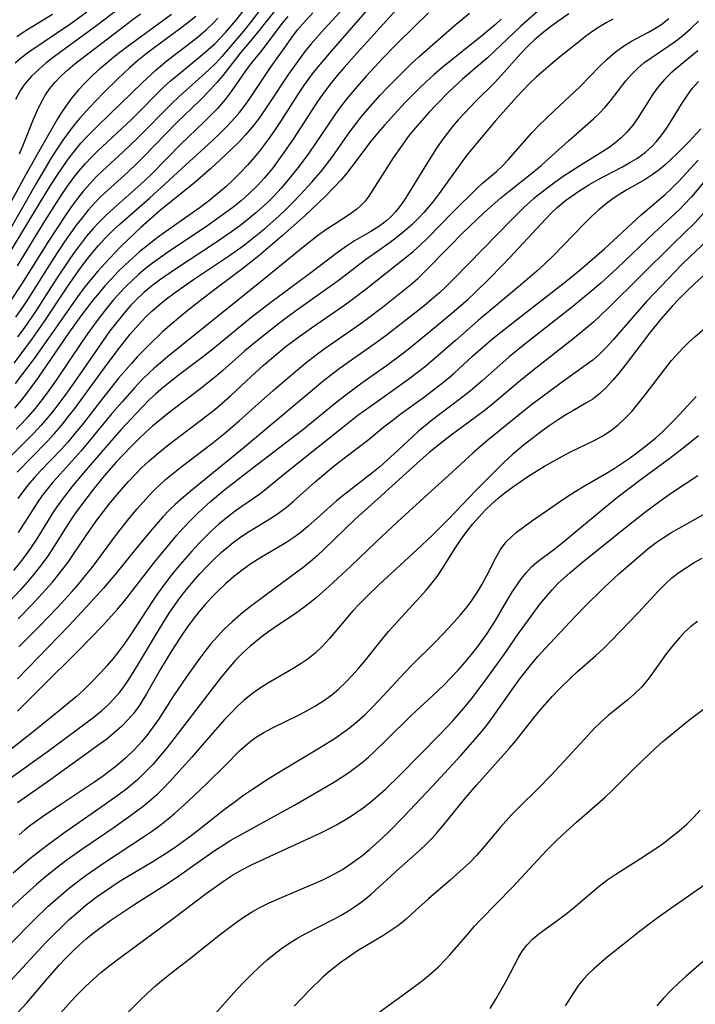
# Model space of a CAD drawing. Extents: x 1651516 to 1654918, y 3174705 to 3177899.
# Drawn here: x 1652676 to 1652795, y 3174794 to 3174968 of the extents above; entities that cross this region are included whole.
import ezdxf

# ---------------------------------------------------------------- set-up
doc = ezdxf.new("R2010")
doc.units = 0

msp = doc.modelspace()

# ---------------------------------------------------------------- linework, layer by layer
at = {"layer": 'Unknown_Line_Type', "color": 0}
for points in [[(1652721.13, 3174972.98, 1876), (1652716.82, 3174967.29, 1876), (1652715.45, 3174965.56, 1876), (1652711.65, 3174961.11, 1876), (1652710.6, 3174959.96, 1876), (1652709.4, 3174958.78, 1876), (1652704.13, 3174954.07, 1876), (1652702.79, 3174952.8, 1876), (1652696.91, 3174946.78, 1876), (1652694.33, 3174944.33, 1876), (1652690.69, 3174941.02, 1876), (1652689.56, 3174939.93, 1876), (1652688.47, 3174938.8, 1876), (1652687.33, 3174937.5, 1876), (1652686.26, 3174936.13, 1876), (1652685.22, 3174934.73, 1876), (1652684.22, 3174933.29, 1876), (1652681.16, 3174928.64, 1876), (1652676.44, 3174921.07, 1876), (1652674.48, 3174918.11, 1876)], [(1652739, 3174971.39, 1886), (1652735.65, 3174967.47, 1886), (1652730.87, 3174962.04, 1886), (1652728.54, 3174959.29, 1886), (1652727.55, 3174958.03, 1886), (1652726.15, 3174956.1, 1886), (1652725.08, 3174954.52, 1886), (1652721.96, 3174949.69, 1886), (1652720.9, 3174948.08, 1886), (1652719.8, 3174946.51, 1886), (1652718.2, 3174944.4, 1886), (1652717.36, 3174943.37, 1886), (1652716.17, 3174942.02, 1886), (1652714.94, 3174940.7, 1886), (1652713.66, 3174939.43, 1886), (1652712.34, 3174938.19, 1886), (1652710.98, 3174937, 1886), (1652709.34, 3174935.68, 1886), (1652707.85, 3174934.57, 1886), (1652701.77, 3174930.29, 1886), (1652700.27, 3174929.2, 1886), (1652698.56, 3174927.89, 1886), (1652697.23, 3174926.79, 1886), (1652695.94, 3174925.65, 1886), (1652694.68, 3174924.47, 1886), (1652693.45, 3174923.27, 1886), (1652692.26, 3174922.03, 1886), (1652691.1, 3174920.75, 1886), (1652690.06, 3174919.55, 1886), (1652689.05, 3174918.31, 1886), (1652687.1, 3174915.79, 1886), (1652684.7, 3174912.43, 1886), (1652679.37, 3174904.68, 1886), (1652677.41, 3174902, 1886), (1652676.39, 3174900.7, 1886), (1652675.17, 3174899.27, 1886)], [(1652735.35, 3174972.11, 1884), (1652729.68, 3174965.94, 1884), (1652727.36, 3174963.31, 1884), (1652726.26, 3174961.96, 1884), (1652725.47, 3174960.91, 1884), (1652723.39, 3174957.99, 1884), (1652720.07, 3174952.94, 1884), (1652718.2, 3174950.25, 1884), (1652717.21, 3174948.95, 1884), (1652716.53, 3174948.13, 1884), (1652715.83, 3174947.33, 1884), (1652714.68, 3174946.1, 1884), (1652712.26, 3174943.74, 1884), (1652709.66, 3174941.36, 1884), (1652708.29, 3174940.16, 1884), (1652706.9, 3174938.97, 1884), (1652700.87, 3174934.07, 1884), (1652697.4, 3174931.04, 1884), (1652695.17, 3174928.95, 1884), (1652693.8, 3174927.58, 1884), (1652691.14, 3174924.78, 1884), (1652689.86, 3174923.34, 1884), (1652688.61, 3174921.87, 1884), (1652687.41, 3174920.36, 1884), (1652686.26, 3174918.82, 1884), (1652685.15, 3174917.24, 1884), (1652681.89, 3174912.54, 1884), (1652678.66, 3174908.01, 1884), (1652676.44, 3174905.06, 1884), (1652675.3, 3174903.61, 1884)], [(1652697.27, 3174972.43, 1864), (1652689.67, 3174966.58, 1864), (1652688.13, 3174965.43, 1864), (1652682.2, 3174961.11, 1864), (1652680.78, 3174960, 1864), (1652679.44, 3174958.85, 1864), (1652678.19, 3174957.63, 1864), (1652677.39, 3174956.74, 1864), (1652676.85, 3174956.04, 1864), (1652676.27, 3174955.18, 1864), (1652675.38, 3174953.56, 1864)], [(1652721.56, 3174969.89, 1878), (1652717.7, 3174965.06, 1878), (1652714.9, 3174961.72, 1878), (1652713.87, 3174960.43, 1878), (1652711.83, 3174957.77, 1878), (1652710.74, 3174956.47, 1878), (1652709.69, 3174955.31, 1878), (1652707.84, 3174953.45, 1878), (1652703.7, 3174949.46, 1878), (1652697.95, 3174943.51, 1878), (1652696.78, 3174942.33, 1878), (1652695.12, 3174940.78, 1878), (1652691.52, 3174937.56, 1878), (1652690.36, 3174936.46, 1878), (1652689.24, 3174935.33, 1878), (1652688.13, 3174934.07, 1878), (1652687.07, 3174932.76, 1878), (1652686.05, 3174931.42, 1878), (1652683.93, 3174928.43, 1878), (1652681.94, 3174925.4, 1878), (1652677.21, 3174917.94, 1878), (1652675.37, 3174915.25, 1878)], [(1652767.69, 3174969.48, 1896), (1652764.28, 3174966.43, 1896), (1652758.37, 3174960.85, 1896), (1652754.08, 3174957.19, 1896), (1652751.67, 3174954.96, 1896), (1652749.34, 3174952.62, 1896), (1652748.07, 3174951.25, 1896), (1652746.83, 3174949.86, 1896), (1652745.63, 3174948.45, 1896), (1652744.46, 3174947.01, 1896), (1652743.36, 3174945.54, 1896), (1652741.79, 3174943.27, 1896), (1652737.5, 3174936.56, 1896), (1652736.79, 3174935.62, 1896), (1652736.12, 3174934.9, 1896), (1652735.38, 3174934.24, 1896), (1652734.12, 3174933.32, 1896), (1652731.4, 3174931.58, 1896), (1652730.14, 3174930.73, 1896), (1652728.74, 3174929.72, 1896), (1652725.95, 3174927.56, 1896), (1652718.91, 3174921.84, 1896), (1652702.12, 3174908.3, 1896), (1652700.85, 3174907.26, 1896), (1652699.61, 3174906.19, 1896), (1652698.92, 3174905.55, 1896), (1652697.59, 3174904.22, 1896), (1652696.29, 3174902.84, 1896), (1652694.12, 3174900.4, 1896), (1652692.33, 3174898.32, 1896), (1652689.1, 3174894.38, 1896), (1652686.91, 3174891.78, 1896), (1652683.2, 3174887.68, 1896), (1652681.99, 3174886.29, 1896), (1652681.02, 3174885.1, 1896), (1652680.08, 3174883.88, 1896), (1652679.19, 3174882.63, 1896), (1652678.45, 3174881.52, 1896), (1652675.84, 3174877.39, 1896)], [(1652702.78, 3174968.51, 1868), (1652695.21, 3174962.95, 1868), (1652692.74, 3174961.04, 1868), (1652691.47, 3174960.02, 1868), (1652690.19, 3174958.94, 1868), (1652688.94, 3174957.82, 1868), (1652687.65, 3174956.55, 1868), (1652686.43, 3174955.23, 1868), (1652685.28, 3174953.85, 1868), (1652684.21, 3174952.4, 1868), (1652683.47, 3174951.28, 1868), (1652682.76, 3174950.13, 1868), (1652679.91, 3174945.22, 1868), (1652677.12, 3174940.21, 1868), (1652673.85, 3174934.19, 1868)], [(1652707.07, 3174968.14, 1870), (1652705.66, 3174967, 1870), (1652704.21, 3174965.9, 1870), (1652699.76, 3174962.64, 1870), (1652698.28, 3174961.5, 1870), (1652696.83, 3174960.32, 1870), (1652695.42, 3174959.1, 1870), (1652693.41, 3174957.24, 1870), (1652690.85, 3174954.72, 1870), (1652688.37, 3174952.13, 1870), (1652686.68, 3174950.26, 1870), (1652685.98, 3174949.43, 1870), (1652684.8, 3174947.93, 1870), (1652683.69, 3174946.39, 1870), (1652682.63, 3174944.8, 1870), (1652681.59, 3174943.18, 1870), (1652678.97, 3174938.8, 1870), (1652674.19, 3174930.32, 1870)], [(1652748, 3174968.76, 1890), (1652745.56, 3174966.39, 1890), (1652742.28, 3174963.13, 1890), (1652740.04, 3174960.85, 1890), (1652737.02, 3174957.63, 1890), (1652734.69, 3174954.97, 1890), (1652733.57, 3174953.61, 1890), (1652732.5, 3174952.22, 1890), (1652731.52, 3174950.87, 1890), (1652726.95, 3174944.1, 1890), (1652725.26, 3174941.81, 1890), (1652723.33, 3174939.4, 1890), (1652722.12, 3174937.98, 1890), (1652720.87, 3174936.6, 1890), (1652719.62, 3174935.35, 1890), (1652717.65, 3174933.59, 1890), (1652716.25, 3174932.44, 1890), (1652714.82, 3174931.34, 1890), (1652713.35, 3174930.27, 1890), (1652710.57, 3174928.36, 1890), (1652703.66, 3174923.85, 1890), (1652700.72, 3174921.8, 1890), (1652699.3, 3174920.72, 1890), (1652697.93, 3174919.58, 1890), (1652696.43, 3174918.16, 1890), (1652695.68, 3174917.38, 1890), (1652694.95, 3174916.57, 1890), (1652693.93, 3174915.35, 1890), (1652691.98, 3174912.84, 1890), (1652690.13, 3174910.23, 1890), (1652686.23, 3174904.56, 1890), (1652684.2, 3174901.71, 1890), (1652682.11, 3174898.92, 1890), (1652681.02, 3174897.56, 1890), (1652679.89, 3174896.25, 1890), (1652678.55, 3174894.8, 1890), (1652674.38, 3174890.62, 1890)], [(1652674.62, 3174926.98, 1872), (1652679.75, 3174935.52, 1872), (1652681.65, 3174938.59, 1872), (1652682.62, 3174940.1, 1872), (1652683.61, 3174941.59, 1872), (1652684.64, 3174943.05, 1872), (1652685.72, 3174944.47, 1872), (1652686.85, 3174945.84, 1872), (1652687.8, 3174946.88, 1872), (1652689.95, 3174949.05, 1872), (1652697.65, 3174956.5, 1872), (1652700.08, 3174958.76, 1872), (1652702.06, 3174960.4, 1872), (1652706.26, 3174963.61, 1872), (1652707.63, 3174964.7, 1872), (1652708.96, 3174965.83, 1872), (1652710.22, 3174967.02, 1872), (1652710.98, 3174967.82, 1872)], [(1652772.7, 3174968.62, 1898), (1652770.59, 3174967.13, 1898), (1652769.24, 3174966.14, 1898), (1652767.92, 3174965.11, 1898), (1652766.65, 3174964.03, 1898), (1652765.48, 3174962.91, 1898), (1652764.28, 3174961.66, 1898), (1652760.82, 3174957.75, 1898), (1652759.64, 3174956.48, 1898), (1652756.4, 3174953.29, 1898), (1652755.33, 3174952.2, 1898), (1652753.26, 3174949.94, 1898), (1652752.26, 3174948.77, 1898), (1652751.3, 3174947.57, 1898), (1652750.38, 3174946.34, 1898), (1652749.32, 3174944.83, 1898), (1652747.35, 3174941.72, 1898), (1652744.55, 3174937.12, 1898), (1652743.67, 3174935.75, 1898), (1652742.89, 3174934.64, 1898), (1652742.2, 3174933.77, 1898), (1652741.45, 3174932.97, 1898), (1652740.71, 3174932.29, 1898), (1652739.93, 3174931.67, 1898), (1652739.27, 3174931.2, 1898), (1652737.89, 3174930.34, 1898), (1652735.01, 3174928.68, 1898), (1652733.58, 3174927.74, 1898), (1652732.16, 3174926.73, 1898), (1652726.82, 3174922.7, 1898), (1652720.49, 3174918.01, 1898), (1652716.76, 3174915.12, 1898), (1652710.39, 3174909.85, 1898), (1652708.21, 3174908.15, 1898), (1652704.23, 3174905.2, 1898), (1652702.79, 3174904.09, 1898), (1652701.37, 3174902.95, 1898), (1652700, 3174901.75, 1898), (1652698.83, 3174900.65, 1898), (1652696.57, 3174898.33, 1898), (1652693.96, 3174895.51, 1898), (1652692.68, 3174894.07, 1898), (1652687.41, 3174887.97, 1898), (1652685.27, 3174885.42, 1898), (1652684.14, 3174883.96, 1898), (1652683.06, 3174882.47, 1898), (1652682.01, 3174880.95, 1898), (1652678.99, 3174876.13, 1898), (1652677.36, 3174873.72, 1898), (1652676.22, 3174872.21, 1898), (1652675.02, 3174870.73, 1898)], [(1652675.1, 3174907.17, 1882), (1652676.21, 3174908.58, 1882), (1652678.35, 3174911.49, 1882), (1652680.42, 3174914.46, 1882), (1652684.32, 3174920.35, 1882), (1652686.43, 3174923.43, 1882), (1652687.55, 3174924.94, 1882), (1652688.72, 3174926.41, 1882), (1652689.94, 3174927.84, 1882), (1652691.22, 3174929.22, 1882), (1652692.55, 3174930.55, 1882), (1652693.77, 3174931.69, 1882), (1652698.92, 3174936.21, 1882), (1652701.64, 3174938.66, 1882), (1652705.3, 3174942.05, 1882), (1652709.95, 3174946.29, 1882), (1652711.32, 3174947.58, 1882), (1652712.65, 3174948.91, 1882), (1652713.91, 3174950.28, 1882), (1652714.74, 3174951.26, 1882), (1652715.75, 3174952.56, 1882), (1652716.7, 3174953.89, 1882), (1652720.2, 3174959.15, 1882), (1652723.01, 3174963.12, 1882), (1652723.98, 3174964.47, 1882), (1652724.99, 3174965.79, 1882), (1652725.85, 3174966.82, 1882), (1652727.68, 3174968.8, 1882)], [(1652675.31, 3174959.97, 1862), (1652676.47, 3174960.99, 1862), (1652677.71, 3174961.92, 1862), (1652685.09, 3174966.93, 1862), (1652687.93, 3174968.99, 1862)], [(1652742.44, 3174969.46, 1888), (1652735.47, 3174961.78, 1888), (1652733.17, 3174959.18, 1888), (1652731.97, 3174957.76, 1888), (1652730.79, 3174956.32, 1888), (1652729.66, 3174954.84, 1888), (1652728.51, 3174953.22, 1888), (1652727.41, 3174951.58, 1888), (1652724.19, 3174946.58, 1888), (1652722.29, 3174943.79, 1888), (1652720.67, 3174941.61, 1888), (1652719.83, 3174940.55, 1888), (1652719.11, 3174939.7, 1888), (1652718.05, 3174938.53, 1888), (1652716.43, 3174936.94, 1888), (1652715.05, 3174935.73, 1888), (1652713.62, 3174934.58, 1888), (1652712.15, 3174933.47, 1888), (1652709.22, 3174931.4, 1888), (1652702.1, 3174926.65, 1888), (1652699.47, 3174924.76, 1888), (1652698.2, 3174923.77, 1888), (1652697.02, 3174922.77, 1888), (1652695.88, 3174921.73, 1888), (1652694.77, 3174920.65, 1888), (1652693.7, 3174919.53, 1888), (1652692.61, 3174918.31, 1888), (1652691.55, 3174917.05, 1888), (1652689.53, 3174914.45, 1888), (1652688.02, 3174912.34, 1888), (1652687.07, 3174910.96, 1888), (1652682.38, 3174903.99, 1888), (1652681.23, 3174902.37, 1888), (1652680.05, 3174900.78, 1888), (1652678.83, 3174899.23, 1888), (1652677.55, 3174897.74, 1888), (1652676.54, 3174896.64, 1888), (1652675.5, 3174895.57, 1888)], [(1652675.58, 3174964.62, 1860), (1652677.07, 3174965.61, 1860), (1652681.9, 3174968.54, 1860)], [(1652675.66, 3174888.02, 1892), (1652680.93, 3174893.39, 1892), (1652682.2, 3174894.78, 1892), (1652683.44, 3174896.23, 1892), (1652684.64, 3174897.71, 1892), (1652685.81, 3174899.23, 1892), (1652691.47, 3174906.98, 1892), (1652693.66, 3174909.87, 1892), (1652695.55, 3174912.25, 1892), (1652696.53, 3174913.4, 1892), (1652697.54, 3174914.52, 1892), (1652698.42, 3174915.42, 1892), (1652699.33, 3174916.3, 1892), (1652700.61, 3174917.43, 1892), (1652701.94, 3174918.51, 1892), (1652703.49, 3174919.68, 1892), (1652706.69, 3174921.89, 1892), (1652713.02, 3174926.12, 1892), (1652715.39, 3174927.81, 1892), (1652716.55, 3174928.69, 1892), (1652719.15, 3174930.79, 1892), (1652721.66, 3174933, 1892), (1652722.88, 3174934.14, 1892), (1652724.06, 3174935.31, 1892), (1652725.43, 3174936.75, 1892), (1652727.51, 3174939.03, 1892), (1652729.3, 3174941.12, 1892), (1652730.31, 3174942.42, 1892), (1652731.29, 3174943.76, 1892), (1652734.16, 3174947.83, 1892), (1652735.29, 3174949.34, 1892), (1652736.3, 3174950.61, 1892), (1652737.35, 3174951.86, 1892), (1652739.52, 3174954.29, 1892), (1652740.84, 3174955.69, 1892), (1652743.54, 3174958.42, 1892), (1652744.92, 3174959.75, 1892), (1652746.33, 3174961.05, 1892), (1652752.51, 3174966.48, 1892), (1652755.21, 3174968.71, 1892)], [(1652675.69, 3174924.3, 1874), (1652680.53, 3174932.16, 1874), (1652683.42, 3174936.67, 1874), (1652684.42, 3174938.14, 1874), (1652685.45, 3174939.58, 1874), (1652686.53, 3174940.97, 1874), (1652687.67, 3174942.31, 1874), (1652688.71, 3174943.41, 1874), (1652689.79, 3174944.47, 1874), (1652695.81, 3174950.09, 1874), (1652697.01, 3174951.26, 1874), (1652700.38, 3174954.69, 1874), (1652701.48, 3174955.76, 1874), (1652702.65, 3174956.82, 1874), (1652703.85, 3174957.85, 1874), (1652707.91, 3174961.14, 1874), (1652709.22, 3174962.26, 1874), (1652710.48, 3174963.42, 1874), (1652712.29, 3174965.33, 1874), (1652714.1, 3174967.43, 1874), (1652715.64, 3174969.4, 1874)], [(1652723.24, 3174968.12, 1880), (1652722.3, 3174966.97, 1880), (1652718.49, 3174962, 1880), (1652717.09, 3174960.27, 1880), (1652716.13, 3174958.98, 1880), (1652713.31, 3174954.93, 1880), (1652712.25, 3174953.56, 1880), (1652710.88, 3174951.99, 1880), (1652709.74, 3174950.8, 1880), (1652708.46, 3174949.52, 1880), (1652704.53, 3174945.73, 1880), (1652699.32, 3174940.46, 1880), (1652697.99, 3174939.16, 1880), (1652696.91, 3174938.16, 1880), (1652692.68, 3174934.45, 1880), (1652691.3, 3174933.19, 1880), (1652689.97, 3174931.88, 1880), (1652689.02, 3174930.85, 1880), (1652687.87, 3174929.49, 1880), (1652686.77, 3174928.08, 1880), (1652685.7, 3174926.64, 1880), (1652684.67, 3174925.17, 1880), (1652682.66, 3174922.13, 1880), (1652678.87, 3174916.26, 1880), (1652676.83, 3174913.3, 1880), (1652675.73, 3174911.8, 1880)], [(1652675.82, 3174862.2, 1902), (1652678.25, 3174864.69, 1902), (1652679.47, 3174866, 1902), (1652681.85, 3174868.68, 1902), (1652682.99, 3174870.06, 1902), (1652684.63, 3174872.2, 1902), (1652685.71, 3174873.76, 1902), (1652688.54, 3174877.98, 1902), (1652689.67, 3174879.54, 1902), (1652692.01, 3174882.6, 1902), (1652693.23, 3174884.09, 1902), (1652695.16, 3174886.3, 1902), (1652696.34, 3174887.55, 1902), (1652697.55, 3174888.76, 1902), (1652698.8, 3174889.94, 1902), (1652700.09, 3174891.08, 1902), (1652702.11, 3174892.72, 1902), (1652707.92, 3174897.09, 1902), (1652710.77, 3174899.34, 1902), (1652713.26, 3174901.49, 1902), (1652716.83, 3174904.85, 1902), (1652718.94, 3174906.76, 1902), (1652720.37, 3174907.99, 1902), (1652723, 3174910.14, 1902), (1652725.42, 3174911.98, 1902), (1652727.41, 3174913.41, 1902), (1652733.29, 3174917.44, 1902), (1652734.66, 3174918.42, 1902), (1652737.02, 3174920.23, 1902), (1652744.13, 3174925.85, 1902), (1652745.35, 3174926.86, 1902), (1652746.53, 3174927.9, 1902), (1652747.81, 3174929.13, 1902), (1652752.32, 3174933.73, 1902), (1652756.59, 3174937.97, 1902), (1652757.51, 3174938.81, 1902), (1652759.96, 3174940.9, 1902), (1652760.96, 3174941.84, 1902), (1652762.03, 3174942.95, 1902), (1652766.2, 3174947.68, 1902), (1652767.44, 3174948.98, 1902), (1652770.04, 3174951.49, 1902), (1652774.7, 3174955.86, 1902), (1652778.11, 3174959.34, 1902), (1652779.46, 3174960.65, 1902), (1652780.86, 3174961.86, 1902), (1652782.33, 3174962.95, 1902), (1652783.75, 3174963.81, 1902), (1652786.69, 3174965.37, 1902), (1652788.14, 3174966.21, 1902), (1652788.87, 3174966.69, 1902), (1652790.3, 3174967.77, 1902)], [(1652676.04, 3174944.01, 1866), (1652676.71, 3174945.52, 1866), (1652678.53, 3174950.07, 1866), (1652679.17, 3174951.55, 1866), (1652679.86, 3174952.99, 1866), (1652680.65, 3174954.36, 1866), (1652681.43, 3174955.48, 1866), (1652682.31, 3174956.54, 1866), (1652683.4, 3174957.69, 1866), (1652684.58, 3174958.78, 1866), (1652685.82, 3174959.82, 1866), (1652687.09, 3174960.83, 1866), (1652692.75, 3174965.16, 1866), (1652695.81, 3174967.48, 1866), (1652697.36, 3174968.61, 1866)], [(1652780.43, 3174967.69, 1900), (1652779.24, 3174967.03, 1900), (1652778.08, 3174966.33, 1900), (1652776.94, 3174965.57, 1900), (1652775.66, 3174964.63, 1900), (1652774.4, 3174963.65, 1900), (1652770.77, 3174960.74, 1900), (1652769.48, 3174959.67, 1900), (1652766.97, 3174957.45, 1900), (1652765.75, 3174956.3, 1900), (1652764.58, 3174955.11, 1900), (1652763.52, 3174953.97, 1900), (1652759.76, 3174949.74, 1900), (1652757.66, 3174947.27, 1900), (1652754.96, 3174943.98, 1900), (1652753.93, 3174942.64, 1900), (1652749.89, 3174936.99, 1900), (1652748.83, 3174935.6, 1900), (1652747.18, 3174933.66, 1900), (1652746.31, 3174932.72, 1900), (1652745.11, 3174931.52, 1900), (1652743.87, 3174930.43, 1900), (1652742.58, 3174929.41, 1900), (1652741.26, 3174928.42, 1900), (1652736.91, 3174925.32, 1900), (1652732.1, 3174921.66, 1900), (1652724.64, 3174916.33, 1900), (1652722.41, 3174914.67, 1900), (1652719.67, 3174912.57, 1900), (1652716.98, 3174910.41, 1900), (1652715.67, 3174909.3, 1900), (1652711.86, 3174905.9, 1900), (1652710.63, 3174904.83, 1900), (1652707.74, 3174902.53, 1900), (1652702.09, 3174898.24, 1900), (1652700.76, 3174897.17, 1900), (1652699.47, 3174896.08, 1900), (1652698.31, 3174895.03, 1900), (1652696.96, 3174893.75, 1900), (1652695.64, 3174892.45, 1900), (1652693.09, 3174889.75, 1900), (1652690.97, 3174887.35, 1900), (1652688.82, 3174884.73, 1900), (1652686.78, 3174882.03, 1900), (1652685.8, 3174880.65, 1900), (1652684.86, 3174879.25, 1900), (1652681.76, 3174874.33, 1900), (1652680.85, 3174872.99, 1900), (1652679.77, 3174871.53, 1900), (1652678.63, 3174870.1, 1900), (1652677.45, 3174868.71, 1900), (1652676.24, 3174867.34, 1900), (1652674.29, 3174865.24, 1900)], [(1652760.79, 3174967.65, 1894), (1652759.79, 3174966.76, 1894), (1652757.71, 3174965, 1894), (1652750.3, 3174959.05, 1894), (1652748.96, 3174957.89, 1894), (1652747.66, 3174956.69, 1894), (1652746.37, 3174955.46, 1894), (1652743.87, 3174952.94, 1894), (1652741.44, 3174950.34, 1894), (1652740.26, 3174949.02, 1894), (1652739.1, 3174947.67, 1894), (1652737.95, 3174946.26, 1894), (1652734.52, 3174941.74, 1894), (1652733.59, 3174940.56, 1894), (1652732.63, 3174939.41, 1894), (1652731.32, 3174937.99, 1894), (1652729.96, 3174936.62, 1894), (1652726.29, 3174933.12, 1894), (1652722.28, 3174929.55, 1894), (1652718.17, 3174926.08, 1894), (1652715.35, 3174923.84, 1894), (1652710.65, 3174920.33, 1894), (1652707.89, 3174918.22, 1894), (1652705.17, 3174916.05, 1894), (1652702.52, 3174913.81, 1894), (1652701.24, 3174912.66, 1894), (1652698.75, 3174910.3, 1894), (1652696.77, 3174908.27, 1894), (1652695.74, 3174907.12, 1894), (1652693.51, 3174904.52, 1894), (1652690.72, 3174901.04, 1894), (1652687.07, 3174896.34, 1894), (1652685.82, 3174894.8, 1894), (1652684.54, 3174893.3, 1894), (1652683.38, 3174892.02, 1894), (1652679.82, 3174888.29, 1894), (1652678.67, 3174887.03, 1894), (1652677.55, 3174885.73, 1894), (1652676.4, 3174884.25, 1894), (1652675.77, 3174883.38, 1894)], [(1652675.95, 3174857.27, 1904), (1652679.61, 3174860.92, 1904), (1652682.76, 3174864.21, 1904), (1652685.28, 3174866.97, 1904), (1652686.51, 3174868.38, 1904), (1652687.7, 3174869.81, 1904), (1652688.85, 3174871.27, 1904), (1652693.14, 3174877.07, 1904), (1652695.54, 3174880.1, 1904), (1652696.78, 3174881.57, 1904), (1652698.81, 3174883.84, 1904), (1652699.77, 3174884.82, 1904), (1652700.75, 3174885.77, 1904), (1652701.77, 3174886.7, 1904), (1652703.22, 3174887.91, 1904), (1652704.7, 3174889.08, 1904), (1652709.87, 3174893, 1904), (1652712.21, 3174894.88, 1904), (1652714.71, 3174897.04, 1904), (1652718.61, 3174900.57, 1904), (1652720.61, 3174902.32, 1904), (1652723.5, 3174904.8, 1904), (1652726.45, 3174907.22, 1904), (1652728.28, 3174908.65, 1904), (1652729.68, 3174909.68, 1904), (1652735.76, 3174913.9, 1904), (1652737.29, 3174915.01, 1904), (1652739.91, 3174917.03, 1904), (1652744.92, 3174921.03, 1904), (1652746.12, 3174922.07, 1904), (1652747.37, 3174923.27, 1904), (1652751.7, 3174927.72, 1904), (1652753.97, 3174930.01, 1904), (1652757.74, 3174933.59, 1904), (1652760.72, 3174936.24, 1904), (1652762.2, 3174937.45, 1904), (1652766.47, 3174940.83, 1904), (1652767.82, 3174941.95, 1904), (1652769.14, 3174943.1, 1904), (1652772.64, 3174946.3, 1904), (1652777.04, 3174950.16, 1904), (1652778.1, 3174951.16, 1904), (1652779.09, 3174952.2, 1904), (1652780.04, 3174953.32, 1904), (1652782.73, 3174956.8, 1904), (1652783.72, 3174957.93, 1904), (1652784.78, 3174959, 1904), (1652785.91, 3174959.98, 1904), (1652787, 3174960.78, 1904), (1652790.46, 3174963.08, 1904), (1652791.62, 3174963.93, 1904), (1652792.75, 3174964.82, 1904), (1652794.15, 3174966.05, 1904), (1652795.51, 3174967.35, 1904)], [(1652795.39, 3174962.13, 1906), (1652791.8, 3174959.15, 1906), (1652790.66, 3174958.15, 1906), (1652789.54, 3174957.08, 1906), (1652788.43, 3174955.8, 1906), (1652787.48, 3174954.49, 1906), (1652784.87, 3174950.36, 1906), (1652783.95, 3174949.03, 1906), (1652782.93, 3174947.79, 1906), (1652781.92, 3174946.78, 1906), (1652780.8, 3174945.85, 1906), (1652779.62, 3174944.99, 1906), (1652778.49, 3174944.26, 1906), (1652774.65, 3174941.9, 1906), (1652771.7, 3174939.98, 1906), (1652770.25, 3174938.96, 1906), (1652768.82, 3174937.92, 1906), (1652766.57, 3174936.13, 1906), (1652764.81, 3174934.55, 1906), (1652762.58, 3174932.34, 1906), (1652752.52, 3174922.04, 1906), (1652751.24, 3174920.79, 1906), (1652749.94, 3174919.57, 1906), (1652748.57, 3174918.36, 1906), (1652747.17, 3174917.2, 1906), (1652740.56, 3174912.05, 1906), (1652738.62, 3174910.61, 1906), (1652732.31, 3174906.18, 1906), (1652730.77, 3174905.03, 1906), (1652729.45, 3174903.98, 1906), (1652720.33, 3174896.36, 1906), (1652715.58, 3174892.34, 1906), (1652706.38, 3174884.87, 1906), (1652704.9, 3174883.62, 1906), (1652703.46, 3174882.33, 1906), (1652702.46, 3174881.37, 1906), (1652701.3, 3174880.15, 1906), (1652699.06, 3174877.6, 1906), (1652696.82, 3174874.88, 1906), (1652693.13, 3174870.3, 1906), (1652690.83, 3174867.6, 1906), (1652688.44, 3174864.97, 1906), (1652684.78, 3174861.07, 1906), (1652675.69, 3174851.66, 1906)], [(1652675.74, 3174845.97, 1908), (1652679.72, 3174849.97, 1908), (1652686.59, 3174856.79, 1908), (1652690.7, 3174861.02, 1908), (1652693.33, 3174863.92, 1908), (1652694.6, 3174865.42, 1908), (1652700.06, 3174872.45, 1908), (1652701.84, 3174874.65, 1908), (1652703.75, 3174876.91, 1908), (1652704.88, 3174878.18, 1908), (1652706.04, 3174879.41, 1908), (1652707.22, 3174880.59, 1908), (1652708.43, 3174881.72, 1908), (1652709.67, 3174882.83, 1908), (1652712.21, 3174884.96, 1908), (1652717.11, 3174888.79, 1908), (1652725.86, 3174895.48, 1908), (1652731.93, 3174900.45, 1908), (1652733.21, 3174901.46, 1908), (1652736.29, 3174903.71, 1908), (1652740.65, 3174906.79, 1908), (1652743.4, 3174908.81, 1908), (1652744.73, 3174909.86, 1908), (1652749.3, 3174913.61, 1908), (1652752.13, 3174915.96, 1908), (1652754.91, 3174918.4, 1908), (1652756.27, 3174919.65, 1908), (1652758.7, 3174921.99, 1908), (1652761, 3174924.34, 1908), (1652762.35, 3174925.77, 1908), (1652768.63, 3174932.57, 1908), (1652769.64, 3174933.59, 1908), (1652770.67, 3174934.57, 1908), (1652772.1, 3174935.76, 1908), (1652773.09, 3174936.5, 1908), (1652774.63, 3174937.55, 1908), (1652776.23, 3174938.53, 1908), (1652777.86, 3174939.46, 1908), (1652782.13, 3174941.73, 1908), (1652783.41, 3174942.44, 1908), (1652784.64, 3174943.19, 1908), (1652785.23, 3174943.58, 1908), (1652786.16, 3174944.28, 1908), (1652787.33, 3174945.33, 1908), (1652788.14, 3174946.18, 1908), (1652788.89, 3174947.08, 1908), (1652789.86, 3174948.43, 1908), (1652790.75, 3174949.84, 1908), (1652792.5, 3174952.74, 1908), (1652793.44, 3174954.16, 1908), (1652794.42, 3174955.46, 1908), (1652795.49, 3174956.71, 1908)], [(1652795.93, 3174948.36, 1910), (1652793.82, 3174946.12, 1910), (1652791.63, 3174943.95, 1910), (1652789.64, 3174942.08, 1910), (1652788.6, 3174941.2, 1910), (1652787.38, 3174940.31, 1910), (1652786.12, 3174939.5, 1910), (1652782.89, 3174937.64, 1910), (1652781.68, 3174936.9, 1910), (1652780.49, 3174936.11, 1910), (1652779.34, 3174935.27, 1910), (1652777.97, 3174934.15, 1910), (1652776.66, 3174932.95, 1910), (1652775.37, 3174931.7, 1910), (1652769.86, 3174926, 1910), (1652768.47, 3174924.64, 1910), (1652767.08, 3174923.36, 1910), (1652764.22, 3174920.89, 1910), (1652756.76, 3174914.65, 1910), (1652752.75, 3174911.19, 1910), (1652748.86, 3174907.74, 1910), (1652747.46, 3174906.58, 1910), (1652746.03, 3174905.46, 1910), (1652744.56, 3174904.37, 1910), (1652738.55, 3174900.1, 1910), (1652735.6, 3174897.95, 1910), (1652732.63, 3174895.61, 1910), (1652728.63, 3174892.38, 1910), (1652722.52, 3174887.52, 1910), (1652719.17, 3174884.81, 1910), (1652718.14, 3174884.03, 1910), (1652714.24, 3174881.3, 1910), (1652712.7, 3174880.14, 1910), (1652711.21, 3174878.92, 1910), (1652709.78, 3174877.63, 1910), (1652708.71, 3174876.59, 1910), (1652707.68, 3174875.52, 1910), (1652706.39, 3174874.14, 1910), (1652705.13, 3174872.72, 1910), (1652703.89, 3174871.28, 1910), (1652702.7, 3174869.8, 1910), (1652701.55, 3174868.3, 1910), (1652700.45, 3174866.76, 1910), (1652699.46, 3174865.3, 1910), (1652695.6, 3174859.38, 1910), (1652694.6, 3174857.93, 1910), (1652693.56, 3174856.51, 1910), (1652692.54, 3174855.24, 1910), (1652691.48, 3174854, 1910), (1652690.39, 3174852.79, 1910), (1652688.56, 3174850.88, 1910), (1652687.32, 3174849.68, 1910), (1652686.05, 3174848.52, 1910), (1652682.47, 3174845.55, 1910), (1652678.75, 3174842.55, 1910), (1652673.13, 3174838.13, 1910)], [(1652674.37, 3174834.15, 1912), (1652681.17, 3174839.01, 1912), (1652689.22, 3174845, 1912), (1652690.49, 3174846.02, 1912), (1652691.69, 3174847.1, 1912), (1652692.73, 3174848.19, 1912), (1652693.71, 3174849.34, 1912), (1652694.28, 3174850.09, 1912), (1652695.29, 3174851.54, 1912), (1652697.02, 3174854.29, 1912), (1652700.51, 3174860.16, 1912), (1652701.5, 3174861.79, 1912), (1652702.53, 3174863.39, 1912), (1652703.6, 3174864.95, 1912), (1652704.32, 3174865.94, 1912), (1652705.43, 3174867.37, 1912), (1652706.59, 3174868.76, 1912), (1652707.79, 3174870.11, 1912), (1652709.03, 3174871.42, 1912), (1652710.29, 3174872.69, 1912), (1652711.6, 3174873.91, 1912), (1652712.94, 3174875.08, 1912), (1652713.63, 3174875.63, 1912), (1652715.01, 3174876.64, 1912), (1652716.34, 3174877.5, 1912), (1652720.39, 3174879.96, 1912), (1652721.69, 3174880.84, 1912), (1652722.96, 3174881.82, 1912), (1652724.19, 3174882.87, 1912), (1652728.1, 3174886.32, 1912), (1652731.14, 3174888.86, 1912), (1652733.46, 3174890.69, 1912), (1652737.33, 3174893.65, 1912), (1652740.13, 3174895.95, 1912), (1652741.54, 3174897.05, 1912), (1652742.97, 3174898.13, 1912), (1652747.34, 3174901.31, 1912), (1652750.2, 3174903.46, 1912), (1652751.59, 3174904.58, 1912), (1652752.55, 3174905.42, 1912), (1652755.74, 3174908.39, 1912), (1652758.05, 3174910.42, 1912), (1652759.34, 3174911.5, 1912), (1652763.48, 3174914.79, 1912), (1652772.16, 3174921.54, 1912), (1652774.73, 3174923.62, 1912), (1652775.99, 3174924.68, 1912), (1652778.97, 3174927.31, 1912), (1652785.45, 3174933.25, 1912), (1652789.66, 3174936.86, 1912), (1652790.87, 3174937.99, 1912), (1652792.05, 3174939.19, 1912), (1652795.48, 3174942.9, 1912)], [(1652797.87, 3174940.68, 1914), (1652794.25, 3174936.45, 1914), (1652792.99, 3174935.08, 1914), (1652792.14, 3174934.22, 1914), (1652787.69, 3174930.07, 1914), (1652781.2, 3174923.9, 1914), (1652778.3, 3174921.26, 1914), (1652776.83, 3174919.97, 1914), (1652773.4, 3174917.14, 1914), (1652764.98, 3174910.51, 1914), (1652762.23, 3174908.27, 1914), (1652760.04, 3174906.38, 1914), (1652757.46, 3174904.05, 1914), (1652755.32, 3174902.23, 1914), (1652753.84, 3174901.06, 1914), (1652748.75, 3174897.25, 1914), (1652747.48, 3174896.24, 1914), (1652746.25, 3174895.2, 1914), (1652745.24, 3174894.28, 1914), (1652742, 3174891.24, 1914), (1652739.45, 3174888.95, 1914), (1652738, 3174887.75, 1914), (1652732.98, 3174883.88, 1914), (1652731.76, 3174882.89, 1914), (1652730.19, 3174881.52, 1914), (1652726.8, 3174878.45, 1914), (1652725.62, 3174877.48, 1914), (1652724.35, 3174876.54, 1914), (1652722.89, 3174875.58, 1914), (1652718.34, 3174872.9, 1914), (1652716.77, 3174871.87, 1914), (1652715.23, 3174870.76, 1914), (1652713.74, 3174869.6, 1914), (1652712.3, 3174868.36, 1914), (1652711.07, 3174867.21, 1914), (1652709.89, 3174866.01, 1914), (1652708.75, 3174864.76, 1914), (1652707.65, 3174863.48, 1914), (1652706.62, 3174862.17, 1914), (1652705.63, 3174860.83, 1914), (1652704.67, 3174859.46, 1914), (1652702.85, 3174856.66, 1914), (1652700.88, 3174853.36, 1914), (1652698.41, 3174849.04, 1914), (1652697.22, 3174847.11, 1914), (1652696.16, 3174845.64, 1914), (1652695.13, 3174844.43, 1914), (1652694.02, 3174843.29, 1914), (1652692.74, 3174842.16, 1914), (1652691.4, 3174841.08, 1914), (1652690.23, 3174840.21, 1914), (1652681.56, 3174833.94, 1914), (1652675.72, 3174829.88, 1914)], [(1652796.52, 3174933.66, 1916), (1652794.84, 3174931.87, 1916), (1652790.97, 3174928.13, 1916), (1652779.66, 3174916.89, 1916), (1652778.35, 3174915.62, 1916), (1652777.02, 3174914.4, 1916), (1652773.67, 3174911.62, 1916), (1652766.31, 3174905.81, 1916), (1652763.86, 3174903.84, 1916), (1652759.25, 3174899.98, 1916), (1652758.02, 3174898.99, 1916), (1652756.46, 3174897.81, 1916), (1652751.75, 3174894.34, 1916), (1652748.16, 3174891.46, 1916), (1652745.97, 3174889.56, 1916), (1652739.1, 3174883.33, 1916), (1652735.1, 3174879.74, 1916), (1652729.63, 3174874.42, 1916), (1652728.43, 3174873.31, 1916), (1652727.19, 3174872.24, 1916), (1652725.93, 3174871.21, 1916), (1652724.88, 3174870.43, 1916), (1652719.48, 3174866.45, 1916), (1652716.49, 3174864.18, 1916), (1652714.96, 3174862.96, 1916), (1652713.48, 3174861.7, 1916), (1652712.06, 3174860.37, 1916), (1652710.87, 3174859.11, 1916), (1652709.74, 3174857.79, 1916), (1652708.65, 3174856.44, 1916), (1652707.6, 3174855.04, 1916), (1652705.57, 3174852.19, 1916), (1652703.17, 3174848.65, 1916), (1652700.5, 3174844.53, 1916), (1652699.7, 3174843.37, 1916), (1652698.63, 3174841.94, 1916), (1652697.5, 3174840.57, 1916), (1652696.29, 3174839.25, 1916), (1652694.78, 3174837.76, 1916), (1652693.09, 3174836.31, 1916), (1652691.86, 3174835.36, 1916), (1652690.61, 3174834.43, 1916), (1652689.32, 3174833.54, 1916), (1652683.35, 3174829.57, 1916), (1652680.12, 3174827.38, 1916), (1652678.06, 3174825.9, 1916), (1652677.01, 3174825.09, 1916), (1652675.99, 3174824.25, 1916)], [(1652798.08, 3174929.74, 1918), (1652793.97, 3174925.89, 1918), (1652792.69, 3174924.62, 1918), (1652790.15, 3174922.02, 1918), (1652786.39, 3174918.01, 1918), (1652783.95, 3174915.29, 1918), (1652780.5, 3174911.27, 1918), (1652779.34, 3174910.01, 1918), (1652778.15, 3174908.82, 1918), (1652776.9, 3174907.73, 1918), (1652776.18, 3174907.19, 1918), (1652771.37, 3174903.71, 1918), (1652766.14, 3174899.82, 1918), (1652763.73, 3174897.93, 1918), (1652758.47, 3174893.64, 1918), (1652757.3, 3174892.66, 1918), (1652755.84, 3174891.37, 1918), (1652751.56, 3174887.41, 1918), (1652748.55, 3174884.74, 1918), (1652742.57, 3174879.28, 1918), (1652738.76, 3174875.72, 1918), (1652734.28, 3174871.4, 1918), (1652730.46, 3174867.88, 1918), (1652728.32, 3174865.97, 1918), (1652727.38, 3174865.19, 1918), (1652726.1, 3174864.21, 1918), (1652724.77, 3174863.28, 1918), (1652720.67, 3174860.5, 1918), (1652719.29, 3174859.5, 1918), (1652717.94, 3174858.47, 1918), (1652716.63, 3174857.39, 1918), (1652715.37, 3174856.25, 1918), (1652714.03, 3174854.88, 1918), (1652712.76, 3174853.43, 1918), (1652711.54, 3174851.96, 1918), (1652709.17, 3174848.92, 1918), (1652703.22, 3174841.09, 1918), (1652701.99, 3174839.53, 1918), (1652700.77, 3174838.06, 1918), (1652699.51, 3174836.62, 1918), (1652698.2, 3174835.24, 1918), (1652696.83, 3174833.92, 1918), (1652694.98, 3174832.39, 1918), (1652693.42, 3174831.19, 1918), (1652690.21, 3174828.9, 1918), (1652684.03, 3174824.62, 1918), (1652680.92, 3174822.35, 1918), (1652677.88, 3174819.99, 1918), (1652674.94, 3174817.49, 1918)], [(1652799.37, 3174925.32, 1920), (1652794.73, 3174921.09, 1920), (1652793.43, 3174919.82, 1920), (1652792.15, 3174918.52, 1920), (1652790.9, 3174917.18, 1920), (1652788.85, 3174914.85, 1920), (1652786.91, 3174912.47, 1920), (1652782.63, 3174906.81, 1920), (1652781.56, 3174905.46, 1920), (1652780.46, 3174904.16, 1920), (1652779.34, 3174902.94, 1920), (1652778.16, 3174901.83, 1920), (1652776.92, 3174900.87, 1920), (1652775.7, 3174900.12, 1920), (1652773.41, 3174898.82, 1920), (1652772.37, 3174898.18, 1920), (1652770.82, 3174897.19, 1920), (1652769.26, 3174896.13, 1920), (1652767.71, 3174895.03, 1920), (1652766.17, 3174893.88, 1920), (1652764.65, 3174892.67, 1920), (1652762.76, 3174891.06, 1920), (1652761.35, 3174889.76, 1920), (1652759.97, 3174888.42, 1920), (1652756.4, 3174884.84, 1920), (1652751.46, 3174879.71, 1920), (1652748.72, 3174876.95, 1920), (1652745.95, 3174874.33, 1920), (1652739.36, 3174868.26, 1920), (1652736.98, 3174865.99, 1920), (1652735.83, 3174864.82, 1920), (1652734.73, 3174863.61, 1920), (1652730.61, 3174858.74, 1920), (1652729.35, 3174857.39, 1920), (1652728.01, 3174856.14, 1920), (1652726.84, 3174855.2, 1920), (1652725.61, 3174854.34, 1920), (1652724.34, 3174853.53, 1920), (1652719.86, 3174850.93, 1920), (1652718.31, 3174849.98, 1920), (1652716.83, 3174848.93, 1920), (1652715.6, 3174847.92, 1920), (1652714.43, 3174846.83, 1920), (1652713.29, 3174845.69, 1920), (1652712.2, 3174844.54, 1920), (1652710.07, 3174842.17, 1920), (1652706.36, 3174837.89, 1920), (1652702.52, 3174833.62, 1920), (1652701.35, 3174832.39, 1920), (1652700.15, 3174831.2, 1920), (1652698.89, 3174830.07, 1920), (1652697.83, 3174829.2, 1920), (1652695.61, 3174827.56, 1920), (1652692.69, 3174825.53, 1920), (1652687.18, 3174821.79, 1920), (1652684.43, 3174819.82, 1920), (1652682.97, 3174818.72, 1920), (1652680.29, 3174816.56, 1920), (1652679.07, 3174815.52, 1920), (1652676.69, 3174813.39, 1920), (1652674.22, 3174811.07, 1920)], [(1652665.83, 3174796.32, 1922), (1652678.77, 3174809.42, 1922), (1652681.07, 3174811.6, 1922), (1652683.7, 3174813.93, 1922), (1652685.18, 3174815.16, 1922), (1652687.82, 3174817.16, 1922), (1652690.99, 3174819.37, 1922), (1652697.85, 3174823.86, 1922), (1652699.48, 3174824.96, 1922), (1652701.06, 3174826.12, 1922), (1652702.21, 3174827.05, 1922), (1652703.32, 3174828, 1922), (1652705.67, 3174830.11, 1922), (1652709.1, 3174833.34, 1922), (1652712.25, 3174836.41, 1922), (1652714.95, 3174839.17, 1922), (1652716.22, 3174840.31, 1922), (1652717.58, 3174841.34, 1922), (1652719.04, 3174842.23, 1922), (1652720.58, 3174843.03, 1922), (1652725, 3174845.19, 1922), (1652726.47, 3174845.95, 1922), (1652728.04, 3174846.84, 1922), (1652729.55, 3174847.8, 1922), (1652731, 3174848.85, 1922), (1652732.24, 3174849.9, 1922), (1652733.42, 3174851.01, 1922), (1652734.55, 3174852.19, 1922), (1652735.65, 3174853.41, 1922), (1652736.71, 3174854.67, 1922), (1652739.9, 3174858.69, 1922), (1652740.99, 3174860, 1922), (1652742.07, 3174861.22, 1922), (1652746.5, 3174866, 1922), (1652747.59, 3174867.25, 1922), (1652748.64, 3174868.52, 1922), (1652749.53, 3174869.68, 1922), (1652750.36, 3174870.87, 1922), (1652752.81, 3174874.82, 1922), (1652753.75, 3174876.22, 1922), (1652754.75, 3174877.58, 1922), (1652755.81, 3174878.9, 1922), (1652756.93, 3174880.18, 1922), (1652758, 3174881.31, 1922), (1652759.12, 3174882.39, 1922), (1652760.28, 3174883.42, 1922), (1652761.49, 3174884.41, 1922), (1652762.79, 3174885.39, 1922), (1652764.14, 3174886.32, 1922), (1652765.5, 3174887.22, 1922), (1652768.44, 3174889.04, 1922), (1652770, 3174889.96, 1922), (1652771.58, 3174890.83, 1922), (1652773.01, 3174891.57, 1922), (1652777.26, 3174893.66, 1922), (1652778.77, 3174894.47, 1922), (1652780.08, 3174895.32, 1922), (1652781.32, 3174896.29, 1922), (1652782.5, 3174897.37, 1922), (1652783.76, 3174898.7, 1922), (1652784.97, 3174900.12, 1922), (1652786.13, 3174901.6, 1922), (1652789.59, 3174906.14, 1922), (1652790.78, 3174907.62, 1922), (1652792.04, 3174909.05, 1922), (1652792.88, 3174909.94, 1922), (1652793.76, 3174910.79, 1922), (1652794.94, 3174911.86, 1922), (1652798.57, 3174914.97, 1922)], [(1652674.52, 3174798.62, 1924), (1652680.72, 3174805.28, 1924), (1652681.98, 3174806.57, 1924), (1652683.39, 3174807.95, 1924), (1652684.83, 3174809.31, 1924), (1652686.31, 3174810.62, 1924), (1652687.82, 3174811.89, 1924), (1652689.74, 3174813.37, 1924), (1652691.01, 3174814.28, 1924), (1652693.62, 3174816, 1924), (1652695.09, 3174816.91, 1924), (1652699.52, 3174819.54, 1924), (1652702.38, 3174821.33, 1924), (1652703.68, 3174822.21, 1924), (1652706.28, 3174824.1, 1924), (1652707.58, 3174825.1, 1924), (1652712.07, 3174828.66, 1924), (1652714.21, 3174830.29, 1924), (1652715.3, 3174831.07, 1924), (1652716.85, 3174832.14, 1924), (1652720, 3174834.18, 1924), (1652722.97, 3174836.01, 1924), (1652728.83, 3174839.51, 1924), (1652731.57, 3174841.22, 1924), (1652732.85, 3174842.1, 1924), (1652734.1, 3174843.03, 1924), (1652735.48, 3174844.16, 1924), (1652736.81, 3174845.36, 1924), (1652738.02, 3174846.55, 1924), (1652739.21, 3174847.77, 1924), (1652743.87, 3174852.78, 1924), (1652745.05, 3174854.01, 1924), (1652749.35, 3174858.3, 1924), (1652751.54, 3174860.56, 1924), (1652753.6, 3174862.85, 1924), (1652754.59, 3174864.04, 1924), (1652755.52, 3174865.26, 1924), (1652756.25, 3174866.29, 1924), (1652756.87, 3174867.3, 1924), (1652757.46, 3174868.33, 1924), (1652758.25, 3174869.81, 1924), (1652759.84, 3174872.94, 1924), (1652760.69, 3174874.41, 1924), (1652761.69, 3174875.73, 1924), (1652762.53, 3174876.58, 1924), (1652763.46, 3174877.37, 1924), (1652764.78, 3174878.37, 1924), (1652766.16, 3174879.37, 1924), (1652772.2, 3174883.56, 1924), (1652773.82, 3174884.62, 1924), (1652775.18, 3174885.44, 1924), (1652779.31, 3174887.85, 1924), (1652780.66, 3174888.68, 1924), (1652783.29, 3174890.42, 1924), (1652784.9, 3174891.58, 1924), (1652786.46, 3174892.8, 1924), (1652787.98, 3174894.07, 1924), (1652789.15, 3174895.12, 1924), (1652790.29, 3174896.21, 1924), (1652791.4, 3174897.32, 1924), (1652795.07, 3174901.32, 1924)], [(1652674.13, 3174791.21, 1926), (1652677.35, 3174794.71, 1926), (1652681, 3174798.98, 1926), (1652683.09, 3174801.34, 1926), (1652684.16, 3174802.49, 1926), (1652685.27, 3174803.61, 1926), (1652686.55, 3174804.82, 1926), (1652687.87, 3174805.99, 1926), (1652689.24, 3174807.1, 1926), (1652690.67, 3174808.17, 1926), (1652692.13, 3174809.2, 1926), (1652693.7, 3174810.28, 1926), (1652696.19, 3174811.91, 1926), (1652702.45, 3174815.9, 1926), (1652704.07, 3174817.02, 1926), (1652708.89, 3174820.44, 1926), (1652710.51, 3174821.55, 1926), (1652711.87, 3174822.43, 1926), (1652713.24, 3174823.27, 1926), (1652724.31, 3174829.38, 1926), (1652729.1, 3174832.13, 1926), (1652731.47, 3174833.55, 1926), (1652733.98, 3174835.17, 1926), (1652735.19, 3174836.04, 1926), (1652736.34, 3174836.95, 1926), (1652737.45, 3174837.9, 1926), (1652738.54, 3174838.89, 1926), (1652740.76, 3174841.04, 1926), (1652744.87, 3174845.12, 1926), (1652745.85, 3174846.05, 1926), (1652748.7, 3174848.65, 1926), (1652750.84, 3174850.69, 1926), (1652751.88, 3174851.75, 1926), (1652753.16, 3174853.12, 1926), (1652754.4, 3174854.53, 1926), (1652755.59, 3174855.97, 1926), (1652756.67, 3174857.37, 1926), (1652758.31, 3174859.62, 1926), (1652758.89, 3174860.47, 1926), (1652759.78, 3174861.92, 1926), (1652761.3, 3174864.58, 1926), (1652762.81, 3174867.03, 1926), (1652763.59, 3174868.2, 1926), (1652764.4, 3174869.32, 1926), (1652765.23, 3174870.38, 1926), (1652766.12, 3174871.35, 1926), (1652767.05, 3174872.16, 1926), (1652770.32, 3174874.58, 1926), (1652771.49, 3174875.5, 1926), (1652777.71, 3174880.7, 1926), (1652781.34, 3174883.64, 1926), (1652785.41, 3174886.77, 1926), (1652790.3, 3174890.38, 1926), (1652792.79, 3174892.26, 1926), (1652795.52, 3174894.45, 1926)], [(1652681.43, 3174790.78, 1928), (1652685.16, 3174794.96, 1928), (1652686.41, 3174796.27, 1928), (1652687.7, 3174797.55, 1928), (1652689.02, 3174798.79, 1928), (1652690.38, 3174799.99, 1928), (1652691.77, 3174801.14, 1928), (1652693, 3174802.08, 1928), (1652703.12, 3174809.52, 1928), (1652708.9, 3174813.89, 1928), (1652711.93, 3174816.07, 1928), (1652713.54, 3174817.13, 1928), (1652715.2, 3174818.1, 1928), (1652716.89, 3174818.96, 1928), (1652721.66, 3174821.19, 1928), (1652728.94, 3174824.5, 1928), (1652730.58, 3174825.33, 1928), (1652731.84, 3174826.01, 1928), (1652734.27, 3174827.44, 1928), (1652735.42, 3174828.19, 1928), (1652736.55, 3174828.98, 1928), (1652737.89, 3174830.02, 1928), (1652739.18, 3174831.13, 1928), (1652740.45, 3174832.28, 1928), (1652742.91, 3174834.66, 1928), (1652750.13, 3174841.99, 1928), (1652752.34, 3174844.36, 1928), (1652754.51, 3174846.85, 1928), (1652755.58, 3174848.16, 1928), (1652757.95, 3174851.25, 1928), (1652761.31, 3174855.96, 1928), (1652763.82, 3174859.63, 1928), (1652766.69, 3174863.56, 1928), (1652767.67, 3174864.85, 1928), (1652768.69, 3174866.11, 1928), (1652769.75, 3174867.33, 1928), (1652770.77, 3174868.4, 1928), (1652771.85, 3174869.42, 1928), (1652772.86, 3174870.3, 1928), (1652775.09, 3174872.15, 1928), (1652783.19, 3174878.7, 1928), (1652786.24, 3174881.1, 1928), (1652789.37, 3174883.4, 1928), (1652790.96, 3174884.5, 1928), (1652795.39, 3174887.44, 1928)], [(1652694.58, 3174792.46, 1930), (1652697.24, 3174795.12, 1930), (1652698.61, 3174796.41, 1930), (1652700.01, 3174797.66, 1930), (1652701.42, 3174798.85, 1930), (1652702.85, 3174800, 1930), (1652706.14, 3174802.54, 1930), (1652711.19, 3174806.59, 1930), (1652713.98, 3174808.69, 1930), (1652715.41, 3174809.68, 1930), (1652716.87, 3174810.6, 1930), (1652718.37, 3174811.46, 1930), (1652719.99, 3174812.26, 1930), (1652721.76, 3174813.06, 1930), (1652728.08, 3174815.72, 1930), (1652729.43, 3174816.32, 1930), (1652730.49, 3174816.83, 1930), (1652731.7, 3174817.46, 1930), (1652732.87, 3174818.14, 1930), (1652734.02, 3174818.88, 1930), (1652735.25, 3174819.75, 1930), (1652736.45, 3174820.67, 1930), (1652737.62, 3174821.63, 1930), (1652738.82, 3174822.68, 1930), (1652739.91, 3174823.68, 1930), (1652740.98, 3174824.71, 1930), (1652743.67, 3174827.44, 1930), (1652748.72, 3174832.78, 1930), (1652753.71, 3174838.17, 1930), (1652756.23, 3174841.03, 1930), (1652757.29, 3174842.3, 1930), (1652758.32, 3174843.6, 1930), (1652759.27, 3174844.87, 1930), (1652763.02, 3174850.21, 1930), (1652764.06, 3174851.64, 1930), (1652766.05, 3174854.18, 1930), (1652767.28, 3174855.62, 1930), (1652768.55, 3174857.02, 1930), (1652772.86, 3174861.63, 1930), (1652775.3, 3174864.15, 1930), (1652779, 3174867.79, 1930), (1652781.52, 3174870.15, 1930), (1652784.05, 3174872.38, 1930), (1652786.58, 3174874.52, 1930), (1652787.91, 3174875.52, 1930), (1652789.28, 3174876.47, 1930), (1652790.67, 3174877.35, 1930), (1652792.08, 3174878.18, 1930), (1652796.81, 3174880.77, 1930)], [(1652710.34, 3174792.65, 1932), (1652714.31, 3174797.05, 1932), (1652715.6, 3174798.4, 1932), (1652716.92, 3174799.71, 1932), (1652718.27, 3174800.99, 1932), (1652719.66, 3174802.23, 1932), (1652720.88, 3174803.25, 1932), (1652722.13, 3174804.22, 1932), (1652723.43, 3174805.13, 1932), (1652724.85, 3174806.01, 1932), (1652726.31, 3174806.83, 1932), (1652731.35, 3174809.4, 1932), (1652732.67, 3174810.11, 1932), (1652733.95, 3174810.86, 1932), (1652735.19, 3174811.67, 1932), (1652736.59, 3174812.7, 1932), (1652737.94, 3174813.81, 1932), (1652742.82, 3174818.24, 1932), (1652746.37, 3174821.41, 1932), (1652747.72, 3174822.69, 1932), (1652748.66, 3174823.66, 1932), (1652749.56, 3174824.66, 1932), (1652750.6, 3174825.88, 1932), (1652754.56, 3174830.79, 1932), (1652756.46, 3174832.99, 1932), (1652762.2, 3174839.39, 1932), (1652763.32, 3174840.72, 1932), (1652766.54, 3174844.79, 1932), (1652767.6, 3174846.07, 1932), (1652769.79, 3174848.56, 1932), (1652770.92, 3174849.76, 1932), (1652773.12, 3174851.9, 1932), (1652774.25, 3174852.93, 1932), (1652777.42, 3174855.69, 1932), (1652778.77, 3174856.97, 1932), (1652780.09, 3174858.29, 1932), (1652784.95, 3174863.33, 1932), (1652788.4, 3174867.05, 1932), (1652789.57, 3174868.27, 1932), (1652790.82, 3174869.42, 1932), (1652792.07, 3174870.38, 1932), (1652793.39, 3174871.27, 1932), (1652794.76, 3174872.11, 1932), (1652796.17, 3174872.9, 1932)], [(1652795.34, 3174861.73, 1934), (1652794.1, 3174860.82, 1934), (1652793.09, 3174859.9, 1934), (1652792.14, 3174858.89, 1934), (1652790.97, 3174857.51, 1934), (1652789.85, 3174856.06, 1934), (1652787.74, 3174853.07, 1934), (1652786.65, 3174851.6, 1934), (1652785.46, 3174850.2, 1934), (1652784.14, 3174848.9, 1934), (1652783.05, 3174847.96, 1934), (1652779.62, 3174845.21, 1934), (1652778.19, 3174843.93, 1934), (1652777.23, 3174842.99, 1934), (1652775.37, 3174841.02, 1934), (1652771.84, 3174837.11, 1934), (1652769.6, 3174834.7, 1934), (1652767.47, 3174832.53, 1934), (1652763.87, 3174828.99, 1934), (1652762.64, 3174827.73, 1934), (1652760.67, 3174825.57, 1934), (1652757.58, 3174821.86, 1934), (1652756.45, 3174820.6, 1934), (1652755.27, 3174819.37, 1934), (1652754.14, 3174818.3, 1934), (1652751.82, 3174816.24, 1934), (1652748.02, 3174813, 1934), (1652745.16, 3174810.37, 1934), (1652744.07, 3174809.41, 1934), (1652742.78, 3174808.37, 1934), (1652741.39, 3174807.4, 1934), (1652739.96, 3174806.49, 1934), (1652735.55, 3174803.82, 1934), (1652734.09, 3174802.86, 1934), (1652732.66, 3174801.85, 1934), (1652731.28, 3174800.79, 1934), (1652730.34, 3174800.01, 1934), (1652729.42, 3174799.19, 1934), (1652727.12, 3174796.97, 1934), (1652724.38, 3174794.11, 1934)], [(1652738.25, 3174792.23, 1936), (1652744.01, 3174796.42, 1936), (1652746.91, 3174798.58, 1936), (1652748.36, 3174799.76, 1936), (1652749.75, 3174801, 1936), (1652750.79, 3174802.04, 1936), (1652751.78, 3174803.13, 1936), (1652754.91, 3174806.77, 1936), (1652756.13, 3174808.16, 1936), (1652757.22, 3174809.33, 1936), (1652762.81, 3174815.05, 1936), (1652768.8, 3174821.45, 1936), (1652770.17, 3174822.85, 1936), (1652771.57, 3174824.21, 1936), (1652774.02, 3174826.43, 1936), (1652779.09, 3174830.87, 1936), (1652780.32, 3174832.02, 1936), (1652784.32, 3174836.01, 1936), (1652786.75, 3174838.38, 1936), (1652787.99, 3174839.53, 1936), (1652789.25, 3174840.64, 1936), (1652794.07, 3174844.56, 1936), (1652800.16, 3174849.16, 1936)], [(1652758.85, 3174793.68, 1938), (1652759.86, 3174795.3, 1938), (1652760.82, 3174796.95, 1938), (1652761.72, 3174798.61, 1938), (1652763.83, 3174802.66, 1938), (1652764.52, 3174803.78, 1938), (1652765.39, 3174804.9, 1938), (1652766.37, 3174805.92, 1938), (1652767.41, 3174806.79, 1938), (1652771.04, 3174809.45, 1938), (1652772.44, 3174810.53, 1938), (1652773.83, 3174811.65, 1938), (1652778.1, 3174815.23, 1938), (1652779.58, 3174816.36, 1938), (1652780.98, 3174817.32, 1938), (1652785.33, 3174820.05, 1938), (1652788.02, 3174821.84, 1938), (1652789.33, 3174822.79, 1938), (1652790.74, 3174823.85, 1938), (1652792.11, 3174824.96, 1938), (1652793.43, 3174826.11, 1938), (1652794.68, 3174827.33, 1938), (1652795.81, 3174828.55, 1938)], [(1652800.31, 3174818.02, 1940), (1652790.64, 3174811.28, 1940), (1652787.99, 3174809.37, 1940), (1652785.16, 3174807.24, 1940), (1652782.18, 3174804.91, 1940), (1652779.46, 3174802.69, 1940), (1652777.03, 3174800.59, 1940), (1652776.12, 3174799.74, 1940), (1652775.26, 3174798.84, 1940), (1652774.41, 3174797.77, 1940), (1652773.63, 3174796.64, 1940), (1652772.06, 3174794.14, 1940)], [(1652796.41, 3174801.99, 1942), (1652793.34, 3174799.4, 1942), (1652791.98, 3174798.15, 1942), (1652790.66, 3174796.86, 1942), (1652789.38, 3174795.52, 1942), (1652788.17, 3174794.14, 1942)]]:
    msp.add_polyline3d(points, dxfattribs=at)

doc.saveas('drawing.dxf')
